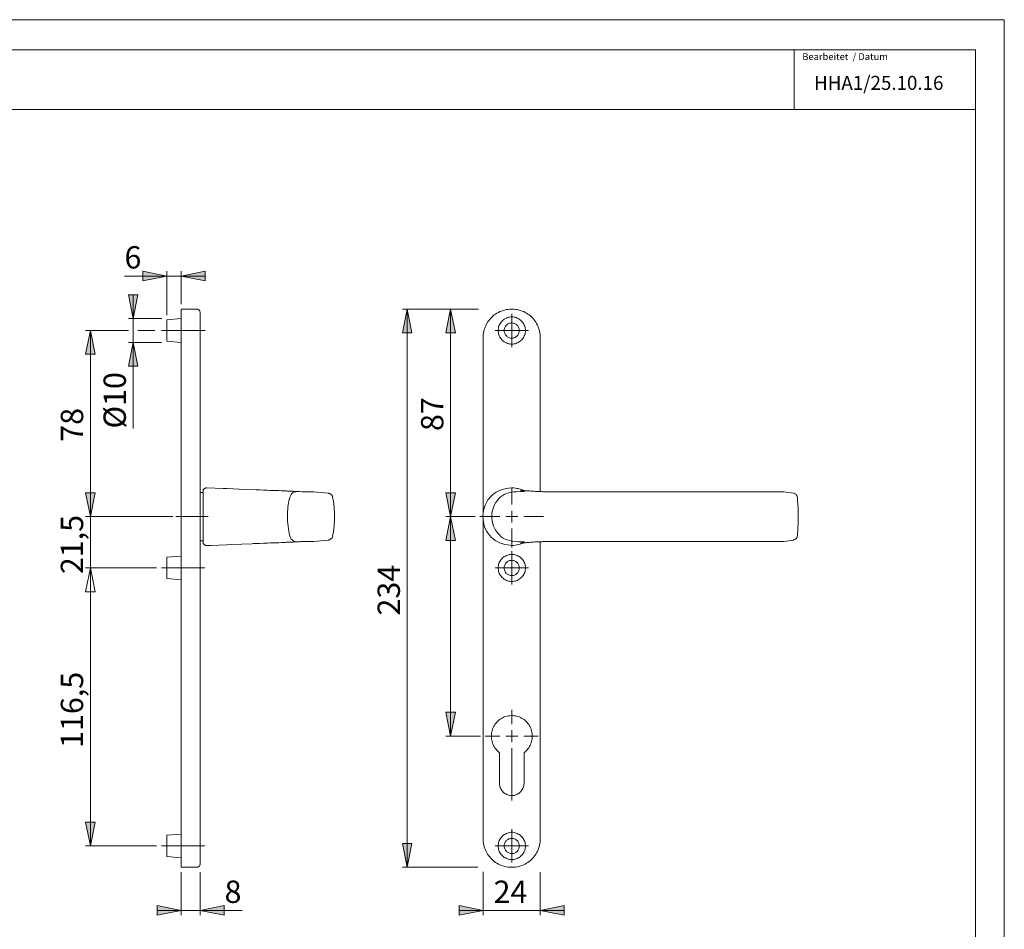
# Model space of a CAD drawing. Units: inches. Extents: x 0 to 420, y 0 to 297.
# Drawn here: x 214 to 420, y 106 to 297 of the extents above; entities that cross this region are included whole.
import ezdxf

# ---------------------------------------------------------------- set-up
doc = ezdxf.new("R2010")
doc.units = ezdxf.units.IN
doc.header["$MEASUREMENT"] = 0
for name, pattern in [('AI-Linetype-2', [19.05, 15.24, -1.27, 1.27, -1.27]), ('AI-Linetype-3', [19.05, 15.24, -1.27, 1.27, -1.27]), ('AI-Linetype-4', [19.05, 15.24, -1.27, 1.27, -1.27]), ('AI-Linetype-5', [19.05, 15.24, -1.27, 1.27, -1.27])]:
    doc.linetypes.add(name, pattern=pattern)
doc.layers.add('Ebene 1', color=7, linetype='Continuous')

# ---------------------------------------------------------------- blocks, each defined once
blk = doc.blocks.new('block 4')
at = {"layer": 'Ebene 1'}
h = blk.add_hatch(color=7, dxfattribs=at)
h.dxf.hatch_style = 2
h.paths.add_polyline_path([(247.58, 243.28), (252.59, 244.31), (252.59, 242.3)])
h.paths.add_polyline_path([(244.58, 243.28), (239.57, 242.3), (239.57, 244.31)])
h.paths.add_polyline_path([(251.6, 110.36), (256.57, 111.38), (256.57, 109.37)])
h.paths.add_polyline_path([(247.58, 110.36), (242.57, 109.37), (242.57, 111.38)])
h = blk.add_hatch(color=7, dxfattribs=at)
h.dxf.hatch_style = 2
h.paths.add_polyline_path([(237.52, 234.36), (236.53, 239.37), (238.55, 239.37)])
h.paths.add_polyline_path([(237.52, 229.38), (238.55, 224.38), (236.53, 224.38)])
h = blk.add_hatch(color=7, dxfattribs=at)
h.dxf.hatch_style = 2
h.paths.add_polyline_path([(228.6, 231.89), (229.59, 226.88), (227.57, 226.88)])
h.paths.add_polyline_path([(228.6, 192.87), (227.57, 197.88), (229.59, 197.88)])
h.paths.add_polyline_path([(304.02, 236.37), (305.04, 231.36), (303.03, 231.36)])
h.paths.add_polyline_path([(304.02, 192.87), (303.03, 197.88), (305.04, 197.88)])
h = blk.add_hatch(color=7, dxfattribs=at)
h.dxf.hatch_style = 2
h.paths.add_polyline_path([(228.6, 123.87), (227.57, 128.88), (229.59, 128.88)])
h.paths.add_polyline_path([(228.6, 182.11), (229.59, 177.14), (227.57, 177.14)])
h.paths.add_polyline_path([(228.6, 192.87), (227.57, 197.88), (229.59, 197.88)])
h.paths.add_polyline_path([(228.6, 182.11), (229.59, 177.14), (227.57, 177.14)])
h.paths.add_polyline_path([(294.92, 119.39), (293.93, 124.36), (295.94, 124.36)])
h.paths.add_polyline_path([(294.92, 236.37), (295.94, 231.36), (293.93, 231.36)])
h.paths.add_polyline_path([(304.02, 146.87), (303.03, 151.88), (305.04, 151.88)])
h.paths.add_polyline_path([(304.02, 192.87), (305.04, 187.86), (303.03, 187.86)])
h = blk.add_hatch(color=7, dxfattribs=at)
h.dxf.hatch_style = 2
h.paths.add_polyline_path([(322.82, 110.36), (327.83, 111.38), (327.83, 109.37)])
h.paths.add_polyline_path([(310.83, 110.36), (305.82, 109.37), (305.82, 111.38)])
at = {"layer": 'Ebene 1', "color": 7, "lineweight": 9}
for points in [[(244.58, 243.28), (239.57, 242.3), (239.57, 244.31), (244.58, 243.28)], [(244.58, 235.1), (244.58, 244.31)], [(247.58, 243.28), (252.59, 244.31), (252.59, 242.3), (247.58, 243.28)], [(247.58, 237.36), (247.58, 244.31)], [(244.58, 243.28), (235.69, 243.28)], [(244.58, 243.28), (247.58, 243.28)], [(247.58, 243.28), (252.59, 243.28)], [(237.52, 234.36), (236.53, 239.37), (238.55, 239.37), (237.52, 234.36)], [(237.52, 234.36), (237.52, 239.37)], [(247.58, 236.37), (247.58, 236.37), (247.58, 236.33), (247.58, 236.3), (247.58, 236.26), (247.58, 236.16), (247.58, 236.09), (247.58, 235.95), (247.58, 235.84), (247.58, 235.66), (247.58, 235.52), (247.58, 235.31), (247.58, 235.14), (247.58, 234.92), (247.58, 234.68), (247.58, 234.43), (247.58, 234.18), (247.58, 233.9), (247.58, 233.62), (247.58, 233.34), (247.58, 233.02), (247.58, 232.7), (247.58, 232.38), (247.58, 232.07), (247.58, 231.75), (247.58, 231.4), (247.58, 231.04), (247.58, 230.73), (247.58, 230.37)], [(250.82, 236.37), (247.58, 236.37)], [(251.6, 235.63), (251.56, 235.73), (251.53, 235.88), (251.49, 235.98), (251.42, 236.09), (251.32, 236.19), (251.21, 236.26), (251.1, 236.33), (250.96, 236.37), (250.82, 236.37)], [(251.6, 235.63), (251.6, 235.63), (251.6, 235.59), (251.6, 235.52), (251.6, 235.45), (251.6, 235.38), (251.6, 235.28), (251.6, 235.17), (251.6, 235.03), (251.6, 234.85), (251.6, 234.68), (251.6, 234.5), (251.6, 234.29), (251.6, 234.08), (251.6, 233.87), (251.6, 233.62), (251.6, 233.37), (251.6, 233.09), (251.6, 232.81), (251.6, 232.52), (251.6, 232.24), (251.6, 231.93), (251.6, 231.64), (251.6, 231.33), (251.6, 231.01), (251.6, 230.69), (251.6, 230.37)], [(294.92, 236.37), (295.94, 231.36), (293.93, 231.36), (294.92, 236.37)], [(309.84, 236.37), (293.93, 236.37)], [(294.92, 236.37), (294.92, 119.39)], [(304.02, 236.37), (305.04, 231.36), (303.03, 231.36), (304.02, 236.37)], [(304.02, 192.87), (304.02, 236.37)], [(310.83, 230.37), (310.83, 230.73), (310.87, 231.04), (310.94, 231.4), (311.01, 231.75), (311.08, 232.07), (311.18, 232.38), (311.32, 232.7), (311.46, 233.02), (311.61, 233.34), (311.78, 233.62), (311.99, 233.9), (312.21, 234.18), (312.42, 234.43), (312.66, 234.68), (312.91, 234.92), (313.16, 235.14), (313.44, 235.31), (313.72, 235.52), (314.04, 235.66), (314.36, 235.84), (314.68, 235.95), (314.99, 236.09), (315.31, 236.16), (315.66, 236.26), (315.98, 236.3), (316.33, 236.33), (316.65, 236.37), (317, 236.37), (317.36, 236.33), (317.67, 236.3), (318.03, 236.26), (318.38, 236.16), (318.7, 236.09), (319.01, 235.95), (319.33, 235.84), (319.65, 235.66), (319.93, 235.52), (320.21, 235.31), (320.5, 235.14), (320.78, 234.92), (321.03, 234.68), (321.27, 234.43), (321.48, 234.18), (321.7, 233.9), (321.87, 233.62), (322.05, 233.34), (322.22, 233.02), (322.37, 232.7), (322.47, 232.38), (322.58, 232.07), (322.68, 231.75), (322.75, 231.4), (322.79, 231.04), (322.82, 230.73), (322.82, 230.37)], [(316.83, 231.89), (316.83, 235.38)], [(243.52, 234.36), (236.53, 234.36)], [(237.52, 229.38), (237.52, 234.36)], [(247.58, 234.36), (244.58, 234.11)], [(244.58, 234.11), (244.58, 234.11), (244.58, 234.08), (244.58, 234.01), (244.58, 233.94), (244.58, 233.83), (244.58, 233.72), (244.58, 233.62), (244.58, 233.48), (244.58, 233.34), (244.58, 233.16), (244.58, 232.98), (244.58, 232.77), (244.58, 232.6), (244.58, 232.38), (244.58, 232.17), (244.58, 231.96), (244.58, 231.78), (244.58, 231.57), (244.58, 231.36), (244.58, 231.15), (244.58, 230.97), (244.58, 230.76), (244.58, 230.58), (244.58, 230.41), (244.58, 230.27), (244.58, 230.13), (244.58, 230.02), (244.58, 229.91), (244.58, 229.81), (244.58, 229.74), (244.58, 229.67), (244.58, 229.63)], [(319.68, 231.89), (319.68, 232.1), (319.65, 232.35), (319.61, 232.56), (319.54, 232.81), (319.44, 233.02), (319.33, 233.23), (319.23, 233.44), (319.08, 233.62), (318.94, 233.79), (318.77, 233.97), (318.59, 234.11), (318.38, 234.25), (318.2, 234.39), (317.99, 234.47), (317.78, 234.57), (317.53, 234.64), (317.32, 234.68), (317.07, 234.71), (316.83, 234.71), (316.62, 234.71), (316.37, 234.68), (316.12, 234.64), (315.91, 234.57), (315.7, 234.47), (315.49, 234.39), (315.27, 234.25), (315.1, 234.11), (314.92, 233.97), (314.75, 233.79), (314.6, 233.62), (314.46, 233.44), (314.32, 233.23), (314.22, 233.02), (314.15, 232.81), (314.08, 232.56), (314.04, 232.35), (314, 232.1), (313.97, 231.89), (314, 231.64), (314.04, 231.4), (314.08, 231.18), (314.15, 230.94), (314.22, 230.73), (314.32, 230.51), (314.46, 230.3), (314.6, 230.13), (314.75, 229.95), (314.92, 229.77), (315.1, 229.63), (315.27, 229.49), (315.49, 229.35), (315.7, 229.28), (315.91, 229.17), (316.12, 229.1), (316.37, 229.07), (316.62, 229.03), (316.83, 229.03), (317.07, 229.03), (317.32, 229.07), (317.53, 229.1), (317.78, 229.17), (317.99, 229.28), (318.2, 229.35), (318.38, 229.49), (318.59, 229.63), (318.77, 229.77), (318.94, 229.95), (319.08, 230.13), (319.23, 230.3), (319.33, 230.51), (319.44, 230.73), (319.54, 230.94), (319.61, 231.18), (319.65, 231.4), (319.68, 231.64), (319.68, 231.89)], [(318.45, 231.89), (318.41, 232.03), (318.41, 232.21), (318.34, 232.38), (318.27, 232.56), (318.2, 232.7), (318.1, 232.84), (317.99, 232.98), (317.85, 233.12), (317.71, 233.2), (317.57, 233.3), (317.39, 233.37), (317.22, 233.41), (317.07, 233.44), (316.9, 233.48), (316.72, 233.48), (316.55, 233.44), (316.37, 233.41), (316.19, 233.34), (316.05, 233.27), (315.87, 233.16), (315.77, 233.05), (315.63, 232.91), (315.52, 232.77), (315.42, 232.63), (315.35, 232.49), (315.31, 232.31), (315.27, 232.14), (315.24, 231.96), (315.24, 231.78), (315.27, 231.61), (315.31, 231.43), (315.35, 231.25), (315.42, 231.11), (315.52, 230.97), (315.63, 230.83), (315.77, 230.69), (315.87, 230.58), (316.05, 230.48), (316.19, 230.41), (316.37, 230.34), (316.55, 230.3), (316.72, 230.27), (316.9, 230.27), (317.07, 230.3), (317.22, 230.34), (317.39, 230.37), (317.57, 230.44), (317.71, 230.55), (317.85, 230.62), (317.99, 230.76), (318.1, 230.9), (318.2, 231.04), (318.27, 231.18), (318.34, 231.36), (318.41, 231.54), (318.41, 231.71), (318.45, 231.89)], [(228.6, 231.89), (229.59, 226.88), (227.57, 226.88), (228.6, 231.89)], [(236.53, 231.89), (227.57, 231.89)], [(228.6, 192.87), (228.6, 231.89)], [(242.07, 231.89), (238.55, 231.89)], [(316.83, 231.89), (313.33, 231.89)], [(316.83, 231.89), (320.32, 231.89)], [(316.83, 231.89), (316.83, 228.36)], [(237.52, 229.38), (238.55, 224.38), (236.53, 224.38), (237.52, 229.38)], [(243.48, 229.38), (236.53, 229.38)], [(237.52, 229.38), (237.52, 211.33)], [(244.58, 229.63), (247.58, 229.38)], [(247.58, 230.37), (247.58, 125.39)], [(251.6, 230.37), (251.6, 125.39)], [(310.83, 193.44), (310.83, 230.37)], [(322.82, 230.37), (322.82, 198.13)], [(252.94, 198.9), (252.83, 198.9), (252.69, 198.87), (252.59, 198.83), (252.48, 198.76), (252.37, 198.69), (252.3, 198.59), (252.23, 198.48), (252.2, 198.38), (252.2, 198.2), (252.2, 198.16)], [(252.94, 198.9), (252.87, 198.9), (252.76, 198.9), (252.66, 198.87), (252.55, 198.8), (252.45, 198.76), (252.37, 198.66), (252.3, 198.59), (252.23, 198.48), (252.2, 198.38), (252.2, 198.31)], [(252.2, 198.31), (252.2, 198.31)], [(252.2, 187.58), (252.2, 187.62), (252.2, 187.69), (252.2, 187.79), (252.2, 187.93), (252.2, 188.11), (252.2, 188.32), (252.2, 188.53), (252.2, 188.78), (252.2, 189.06), (252.2, 189.38), (252.2, 189.73), (252.2, 190.16), (252.2, 190.58), (252.2, 191), (252.2, 191.6), (252.2, 192.24), (252.2, 192.87), (252.2, 193.47), (252.2, 194.04), (252.2, 194.57), (252.2, 195.06), (252.2, 195.52), (252.2, 196.01), (252.2, 196.44), (252.2, 196.82), (252.2, 197.11), (252.2, 197.35), (252.2, 197.6), (252.2, 197.78), (252.2, 197.95), (252.2, 198.06), (252.2, 198.13), (252.2, 198.16)], [(252.97, 198.9), (252.94, 198.9)], [(257.17, 198.76), (256.36, 198.8), (252.97, 198.9)], [(265.6, 198.41), (265.6, 198.41), (264.86, 198.45), (264.09, 198.48), (263.31, 198.52), (261.05, 198.59), (257.17, 198.76)], [(257.17, 198.76), (257.17, 198.76)], [(268.71, 198.31), (268.53, 198.31), (268, 198.34), (267.4, 198.34), (266.8, 198.38), (266.17, 198.38), (265.6, 198.41)], [(265.6, 198.41), (265.6, 198.41)], [(265.6, 198.41), (265.6, 198.41)], [(272.48, 198.13), (272.06, 198.16), (271.53, 198.16), (271.07, 198.2), (270.65, 198.2), (270.3, 198.23), (270.01, 198.23), (269.77, 198.23), (269.59, 198.27), (269.48, 198.27), (269.41, 198.27), (269.34, 198.27), (269.17, 198.27), (269.1, 198.27), (268.99, 198.27), (268.88, 198.27), (268.78, 198.31), (268.71, 198.31)], [(272.38, 187.62), (272.38, 187.62), (272.1, 187.62), (271.78, 187.62), (271.5, 187.65), (271.21, 187.72), (270.97, 187.86), (270.82, 188), (270.65, 188.18), (270.54, 188.39), (270.4, 188.67), (270.3, 189.03), (270.23, 189.38), (270.12, 189.84), (270.05, 190.33), (269.98, 190.86), (269.91, 191.39), (269.87, 191.96), (269.87, 192.52), (269.87, 192.98), (269.87, 193.47), (269.87, 193.93), (269.91, 194.39), (269.94, 194.85), (270.01, 195.31), (270.08, 195.77), (270.15, 196.15), (270.26, 196.58), (270.37, 196.93), (270.47, 197.25), (270.61, 197.49), (270.75, 197.71), (270.93, 197.85), (271.14, 197.99), (271.35, 198.06), (271.6, 198.09), (271.99, 198.13), (272.38, 198.13)], [(272.91, 198.09), (272.48, 198.13)], [(272.94, 198.09), (272.94, 198.09), (272.91, 198.09)], [(275.27, 198.09), (275.23, 198.09), (275.2, 198.09), (275.16, 198.09), (275.09, 198.09), (275.02, 198.09), (274.92, 198.09), (274.81, 198.09), (274.67, 198.09), (274.53, 198.09), (274.35, 198.09), (274.18, 198.09), (273.96, 198.09), (273.75, 198.09), (273.51, 198.09), (273.22, 198.09), (272.94, 198.09)], [(274.56, 198.09), (274.49, 198.09), (274.39, 198.09)], [(274.6, 198.09), (274.56, 198.09)], [(274.81, 198.09), (274.74, 198.09), (274.6, 198.09)], [(275.23, 198.09), (275.27, 198.09)], [(275.31, 198.09), (275.31, 198.09), (275.27, 198.09), (275.23, 198.09)], [(275.31, 198.09), (275.34, 198.09)], [(275.34, 198.09), (275.31, 198.09)], [(275.41, 198.09), (275.41, 198.09), (275.34, 198.09)], [(278.37, 197.78), (275.41, 198.09)], [(316.9, 198.9), (316.16, 198.83), (315.8, 198.8), (315.45, 198.73), (315.13, 198.66), (314.78, 198.55), (314.46, 198.45), (314.15, 198.31), (313.86, 198.16), (313.58, 198.02), (313.33, 197.85), (313.09, 197.67), (312.84, 197.49), (312.63, 197.28), (312.42, 197.07), (312.21, 196.86), (312.03, 196.61), (311.85, 196.37), (311.68, 196.12), (311.54, 195.84), (311.39, 195.55), (311.25, 195.24), (311.15, 194.92), (311.04, 194.6), (310.97, 194.28), (310.94, 194.14)], [(319.51, 187.62), (319.51, 187.62), (318.87, 187.62), (318.24, 187.62), (317.6, 187.65), (316.97, 187.72), (316.33, 187.86), (315.87, 188), (315.45, 188.18), (315.03, 188.39), (314.6, 188.67), (314.25, 189.03), (313.9, 189.38), (313.55, 189.84), (313.26, 190.33), (313.02, 190.86), (312.84, 191.39), (312.7, 191.96), (312.66, 192.52), (312.63, 192.98), (312.66, 193.47), (312.73, 193.93), (312.84, 194.39), (313.02, 194.85), (313.19, 195.31), (313.44, 195.77), (313.76, 196.15), (314.08, 196.58), (314.43, 196.93), (314.82, 197.25), (315.27, 197.49), (315.73, 197.71), (316.19, 197.85), (316.76, 197.99), (317.29, 198.06), (317.85, 198.09), (318.66, 198.13), (319.51, 198.13)], [(316.83, 195.38), (316.83, 198.98)], [(316.9, 198.9), (316.93, 198.9), (316.97, 198.9)], [(318.17, 198.76), (317.96, 198.8), (317.6, 198.87), (317.25, 198.9), (316.97, 198.94)], [(319.47, 198.34), (319.4, 198.38), (318.91, 198.55), (318.34, 198.73), (318.17, 198.76)], [(318.66, 198.41), (318.84, 198.38), (319.05, 198.38)], [(323.18, 198.13), (323.18, 198.13), (322.82, 198.13), (322.44, 198.13), (322.12, 198.16), (321.77, 198.16), (321.45, 198.2), (321.13, 198.23), (320.85, 198.23), (320.6, 198.27), (320.35, 198.27), (320.11, 198.31), (319.9, 198.31), (319.68, 198.31), (319.51, 198.34), (319.33, 198.34), (319.19, 198.34), (319.05, 198.38)], [(328.36, 198.09), (327.52, 198.09), (326.74, 198.09), (326.03, 198.09), (325.36, 198.09), (324.69, 198.09), (324.06, 198.09), (323.64, 198.09), (323.32, 198.09), (323.18, 198.13)], [(328.47, 198.09), (328.43, 198.09), (328.36, 198.09)], [(342.16, 198.09), (341.42, 198.09), (340.53, 198.09), (339.69, 198.09), (338.81, 198.09), (337.92, 198.09), (337.04, 198.09), (336.16, 198.09), (335.31, 198.09), (334.47, 198.09), (333.58, 198.09), (332.74, 198.09), (331.86, 198.09), (330.97, 198.09), (330.06, 198.09), (329.17, 198.09), (328.47, 198.09)], [(342.23, 198.09), (342.19, 198.09), (342.16, 198.09)], [(355.17, 198.09), (354.54, 198.09), (353.59, 198.09), (352.7, 198.09), (351.75, 198.09), (350.8, 198.09), (349.88, 198.09), (348.97, 198.09), (348.05, 198.09), (347.13, 198.09), (346.18, 198.09), (345.23, 198.09), (344.2, 198.09), (343.18, 198.09), (342.23, 198.09)], [(355.24, 198.09), (355.24, 198.09), (355.17, 198.09)], [(368.72, 198.09), (367.94, 198.09), (366.85, 198.09), (365.86, 198.09), (364.95, 198.09), (363.99, 198.09), (363.04, 198.09), (362.16, 198.09), (361.24, 198.09), (360.4, 198.09), (359.51, 198.09), (358.63, 198.09), (357.64, 198.09), (356.62, 198.09), (355.49, 198.09), (355.24, 198.09)], [(373.7, 198.09), (373.66, 198.09), (372.6, 198.09), (371.54, 198.09), (370.52, 198.09), (369.46, 198.09), (368.76, 198.09)], [(373.8, 198.09), (373.73, 198.09), (373.7, 198.09)], [(375.88, 197.78), (373.8, 198.09)], [(228.6, 192.87), (227.57, 197.88), (229.59, 197.88), (228.6, 192.87)], [(228.6, 192.87), (227.57, 197.88), (229.59, 197.88), (228.6, 192.87)], [(228.6, 192.87), (228.6, 197.88)], [(252.2, 197.92), (251.6, 197.92)], [(279.33, 196.96), (279.29, 197), (279.26, 197.14), (279.22, 197.25), (279.15, 197.35), (279.08, 197.42), (279.01, 197.49), (278.94, 197.56), (278.87, 197.6), (278.83, 197.63), (278.76, 197.67), (278.73, 197.71), (278.66, 197.74), (278.62, 197.74), (278.59, 197.74), (278.55, 197.78), (278.52, 197.78), (278.48, 197.78), (278.45, 197.78), (278.41, 197.78)], [(279.29, 188.78), (279.47, 189.66), (279.61, 190.93), (279.68, 192.24), (279.68, 193.51), (279.61, 194.81), (279.47, 196.08), (279.29, 196.96)], [(279.33, 196.96), (279.33, 196.96)], [(304.02, 192.87), (303.03, 197.88), (305.04, 197.88), (304.02, 192.87)], [(376.66, 196.89), (376.62, 197), (376.59, 197.14), (376.55, 197.25), (376.48, 197.35), (376.41, 197.46), (376.31, 197.56), (376.23, 197.63), (376.13, 197.67), (376.02, 197.74), (375.88, 197.78)], [(376.66, 188.85), (376.69, 189.31), (376.73, 189.98), (376.76, 190.65), (376.8, 191.36), (376.83, 192.03), (376.83, 192.73), (376.83, 193.44), (376.83, 194.11), (376.8, 194.81), (376.76, 195.52), (376.69, 196.19), (376.66, 196.89)], [(310.94, 194.14), (310.9, 193.97), (310.87, 193.79)], [(316.83, 192.87), (316.83, 194.11)], [(245.85, 192.87), (227.57, 192.87)], [(228.6, 182.11), (228.6, 192.87)], [(304.02, 192.87), (305.04, 187.86), (303.03, 187.86), (304.02, 192.87)], [(309.17, 192.87), (303.03, 192.87)], [(304.02, 192.87), (304.02, 146.87)], [(314.32, 192.87), (310.16, 192.87)], [(310.87, 193.79), (310.83, 193.54), (310.79, 192.87), (310.83, 192.34), (310.9, 191.81), (310.9, 191.78)], [(310.83, 125.39), (310.83, 192.24)], [(316.83, 192.87), (315.59, 192.87)], [(316.83, 192.87), (318.1, 192.87)], [(316.83, 192.87), (316.83, 191.64)], [(319.33, 192.87), (323.49, 192.87)], [(310.9, 191.78), (311.01, 191.28), (311.15, 190.76), (311.36, 190.26), (311.61, 189.77), (311.89, 189.31), (312.21, 188.89), (312.56, 188.53), (312.95, 188.22), (313.33, 187.9), (313.76, 187.65), (314.25, 187.4), (314.78, 187.23), (315.35, 187.05), (315.91, 186.95), (316.4, 186.88), (316.9, 186.84)], [(316.83, 190.37), (316.83, 186.38)], [(251.6, 187.83), (252.2, 187.83)], [(275.41, 187.65), (278.37, 187.97)], [(278.41, 187.97), (278.41, 187.97), (278.45, 187.97), (278.48, 187.97), (278.55, 187.97), (278.59, 188), (278.62, 188), (278.66, 188), (278.73, 188.04), (278.76, 188.07), (278.83, 188.11), (278.9, 188.15), (278.97, 188.22), (279.04, 188.29), (279.12, 188.36), (279.19, 188.46), (279.26, 188.57), (279.29, 188.67), (279.33, 188.78)], [(279.29, 188.78), (279.29, 188.78)], [(373.8, 187.65), (375.88, 187.97)], [(375.88, 187.97), (375.92, 188), (376.02, 188.04), (376.13, 188.07), (376.23, 188.15), (376.34, 188.22), (376.41, 188.29), (376.48, 188.39), (376.55, 188.5), (376.59, 188.6), (376.62, 188.71), (376.66, 188.85)], [(252.2, 187.58), (252.2, 187.58), (252.2, 187.37), (252.23, 187.26), (252.3, 187.16), (252.37, 187.05), (252.48, 186.98), (252.59, 186.91), (252.69, 186.88), (252.83, 186.84), (252.94, 186.84)], [(252.2, 187.55), (252.2, 187.48), (252.2, 187.44)], [(252.2, 187.44), (252.2, 187.44)], [(252.2, 187.44), (252.2, 187.37), (252.23, 187.26), (252.3, 187.16), (252.37, 187.09), (252.45, 186.98), (252.55, 186.91), (252.66, 186.88), (252.76, 186.84), (252.87, 186.84), (252.94, 186.84)], [(252.94, 186.84), (252.94, 186.84)], [(252.94, 186.84), (252.97, 186.84)], [(252.97, 186.84), (253.79, 186.84), (257.17, 186.98)], [(252.97, 186.84), (252.97, 186.84)], [(257.17, 186.98), (258.16, 187.05), (262.46, 187.19), (262.71, 187.23)], [(257.17, 186.98), (257.17, 186.98)], [(262.71, 187.23), (263.31, 187.23), (264.09, 187.26), (264.86, 187.3), (265.6, 187.33)], [(265.6, 187.33), (265.6, 187.33), (265.67, 187.33), (266.31, 187.37), (266.87, 187.37), (267.47, 187.4), (268.04, 187.4), (268.6, 187.44), (268.71, 187.44)], [(265.6, 187.33), (265.6, 187.33)], [(265.6, 187.33), (265.6, 187.33)], [(268.71, 187.44), (268.78, 187.44), (268.88, 187.48), (268.99, 187.48), (269.1, 187.48), (269.17, 187.48), (269.34, 187.48), (269.41, 187.48), (269.48, 187.48), (269.63, 187.51), (269.8, 187.51), (270.01, 187.51), (270.3, 187.51), (270.65, 187.55), (271.07, 187.55), (271.53, 187.58), (272.06, 187.58), (272.48, 187.62)], [(272.48, 187.62), (272.66, 187.65), (272.91, 187.65)], [(272.91, 187.65), (272.91, 187.65), (272.94, 187.65)], [(272.94, 187.65), (272.98, 187.65), (273.26, 187.65), (273.51, 187.65), (273.75, 187.65), (274, 187.65), (274.21, 187.65), (274.39, 187.65), (274.56, 187.65), (274.71, 187.65), (274.85, 187.65), (274.95, 187.65), (275.02, 187.65), (275.13, 187.65), (275.16, 187.65), (275.2, 187.65), (275.23, 187.65), (275.27, 187.65)], [(274.42, 187.65), (274.49, 187.65), (274.56, 187.65)], [(274.56, 187.65), (274.56, 187.65), (274.6, 187.65)], [(274.6, 187.65), (274.63, 187.65), (274.81, 187.65)], [(275.27, 187.65), (275.23, 187.65)], [(275.23, 187.65), (275.27, 187.65), (275.31, 187.65)], [(275.34, 187.65), (275.31, 187.65)], [(275.34, 187.65), (275.41, 187.65)], [(316.83, 182.11), (316.83, 185.61)], [(316.97, 186.84), (316.97, 186.84), (316.93, 186.84), (316.9, 186.84)], [(316.97, 186.84), (317.22, 186.84), (317.57, 186.88), (317.96, 186.95), (318.31, 187.02), (318.63, 187.12), (318.98, 187.23), (319.3, 187.33), (319.44, 187.4)], [(318.91, 187.37), (318.87, 187.37), (318.66, 187.33)], [(318.91, 187.37), (318.94, 187.37), (319.05, 187.37), (319.19, 187.4), (319.33, 187.4), (319.51, 187.4), (319.68, 187.4), (319.9, 187.44), (320.11, 187.44), (320.32, 187.48), (320.57, 187.48), (320.81, 187.51), (321.1, 187.51), (321.38, 187.55), (321.7, 187.58), (322.01, 187.58), (322.33, 187.62), (322.68, 187.62), (323.04, 187.62), (323.18, 187.62)], [(322.82, 187.62), (322.82, 125.39)], [(323.18, 187.62), (323.32, 187.65), (323.6, 187.65), (323.99, 187.65), (324.45, 187.65), (325.15, 187.65), (325.89, 187.65), (326.6, 187.65), (327.34, 187.65), (328.15, 187.65), (328.36, 187.65)], [(328.36, 187.65), (328.43, 187.65), (328.5, 187.65)], [(328.5, 187.65), (328.54, 187.65), (329.49, 187.65), (330.37, 187.65), (331.29, 187.65), (332.21, 187.65), (333.13, 187.65), (334.01, 187.65), (334.89, 187.65), (335.74, 187.65), (336.58, 187.65), (337.46, 187.65), (338.31, 187.65), (339.19, 187.65), (340.08, 187.65), (340.96, 187.65), (341.87, 187.65), (342.16, 187.65)], [(342.16, 187.65), (342.23, 187.65)], [(342.23, 187.65), (342.54, 187.65), (343.57, 187.65), (344.56, 187.65), (345.61, 187.65), (346.64, 187.65), (347.62, 187.65), (348.58, 187.65), (349.49, 187.65), (350.41, 187.65), (351.33, 187.65), (352.25, 187.65), (353.16, 187.65), (354.08, 187.65), (355.1, 187.65), (355.17, 187.65)], [(355.17, 187.65), (355.24, 187.65), (355.28, 187.65)], [(355.28, 187.65), (356.37, 187.65), (357.47, 187.65), (358.45, 187.65), (359.37, 187.65), (360.22, 187.65), (361.14, 187.65), (361.98, 187.65), (362.86, 187.65), (363.75, 187.65), (364.63, 187.65), (365.55, 187.65), (366.46, 187.65), (367.45, 187.65), (368.65, 187.65), (368.76, 187.65)], [(368.76, 187.65), (369.36, 187.65), (370.34, 187.65), (371.37, 187.65), (372.39, 187.65), (373.41, 187.65), (373.7, 187.65)], [(368.76, 187.65), (368.76, 187.65)], [(373.7, 187.65), (373.7, 187.65), (373.8, 187.65)], [(247.58, 184.62), (244.58, 184.37)], [(244.58, 184.37), (244.58, 184.37), (244.58, 184.34), (244.58, 184.3), (244.58, 184.26), (244.58, 184.19), (244.58, 184.09), (244.58, 183.98), (244.58, 183.88), (244.58, 183.74), (244.58, 183.56), (244.58, 183.42), (244.58, 183.24), (244.58, 183.03), (244.58, 182.85), (244.58, 182.64), (244.58, 182.43), (244.58, 182.22), (244.58, 182.01), (244.58, 181.8), (244.58, 181.62), (244.58, 181.41), (244.58, 181.2), (244.58, 181.02), (244.58, 180.84), (244.58, 180.67), (244.58, 180.53), (244.58, 180.38), (244.58, 180.24), (244.58, 180.14), (244.58, 180.07), (244.58, 180), (244.58, 179.93), (244.58, 179.89)], [(319.68, 182.11), (319.68, 182.36), (319.65, 182.61), (319.61, 182.82), (319.54, 183.07), (319.44, 183.28), (319.33, 183.49), (319.23, 183.67), (319.08, 183.88), (318.94, 184.05), (318.77, 184.23), (318.59, 184.37), (318.38, 184.51), (318.2, 184.62), (317.99, 184.72), (317.78, 184.83), (317.53, 184.9), (317.32, 184.93), (317.07, 184.97), (316.83, 184.97), (316.62, 184.97), (316.37, 184.93), (316.12, 184.9), (315.91, 184.83), (315.7, 184.72), (315.49, 184.62), (315.27, 184.51), (315.1, 184.37), (314.92, 184.23), (314.75, 184.05), (314.6, 183.88), (314.46, 183.67), (314.32, 183.49), (314.22, 183.28), (314.15, 183.07), (314.08, 182.82), (314.04, 182.61), (314, 182.36), (313.97, 182.11), (314, 181.9), (314.04, 181.65), (314.08, 181.41), (314.15, 181.2), (314.22, 180.98), (314.32, 180.77), (314.46, 180.56), (314.6, 180.38), (314.75, 180.21), (314.92, 180.03), (315.1, 179.89), (315.27, 179.75), (315.49, 179.61), (315.7, 179.5), (315.91, 179.43), (316.12, 179.36), (316.37, 179.33), (316.62, 179.29), (316.83, 179.26), (317.07, 179.29), (317.32, 179.33), (317.53, 179.36), (317.78, 179.43), (317.99, 179.5), (318.2, 179.61), (318.38, 179.75), (318.59, 179.89), (318.77, 180.03), (318.94, 180.21), (319.08, 180.38), (319.23, 180.56), (319.33, 180.77), (319.44, 180.98), (319.54, 181.2), (319.61, 181.41), (319.65, 181.65), (319.68, 181.9), (319.68, 182.11)], [(318.45, 182.11), (318.41, 182.29), (318.41, 182.47), (318.34, 182.64), (318.27, 182.82), (318.2, 182.96), (318.1, 183.1), (317.99, 183.24), (317.85, 183.35), (317.71, 183.45), (317.57, 183.56), (317.39, 183.63), (317.22, 183.67), (317.07, 183.7), (316.9, 183.74), (316.72, 183.7), (316.55, 183.7), (316.37, 183.67), (316.19, 183.59), (316.05, 183.52), (315.87, 183.42), (315.77, 183.31), (315.63, 183.17), (315.52, 183.03), (315.42, 182.89), (315.35, 182.71), (315.31, 182.57), (315.27, 182.4), (315.24, 182.22), (315.24, 182.04), (315.27, 181.87), (315.31, 181.69), (315.35, 181.51), (315.42, 181.37), (315.52, 181.2), (315.63, 181.05), (315.77, 180.95), (315.87, 180.84), (316.05, 180.74), (316.19, 180.67), (316.37, 180.6), (316.55, 180.56), (316.72, 180.53), (316.9, 180.53), (317.07, 180.53), (317.22, 180.56), (317.39, 180.63), (317.57, 180.7), (317.71, 180.77), (317.85, 180.88), (317.99, 181.02), (318.1, 181.13), (318.2, 181.3), (318.27, 181.44), (318.34, 181.62), (318.41, 181.76), (318.41, 181.94), (318.45, 182.11)], [(228.6, 182.11), (229.59, 177.14), (227.57, 177.14), (228.6, 182.11)], [(228.6, 182.11), (229.59, 177.14), (227.57, 177.14), (228.6, 182.11)], [(242.43, 182.11), (227.57, 182.11)], [(228.6, 182.11), (228.6, 123.87)], [(228.6, 182.11), (228.6, 177.14)], [(316.83, 182.11), (313.33, 182.11)], [(316.83, 182.11), (320.32, 182.11)], [(316.83, 182.11), (316.83, 178.62)], [(244.58, 179.89), (247.58, 179.61)], [(304.02, 146.87), (303.03, 151.88), (305.04, 151.88), (304.02, 146.87)], [(319.4, 143.41), (319.61, 143.59), (319.83, 143.77), (320.04, 143.98), (320.21, 144.19), (320.39, 144.44), (320.53, 144.68), (320.67, 144.93), (320.78, 145.18), (320.88, 145.46), (320.99, 145.74), (321.06, 146.02), (321.1, 146.31), (321.13, 146.59), (321.13, 146.87), (321.13, 147.15), (321.1, 147.43), (321.06, 147.72), (320.99, 148), (320.88, 148.28), (320.81, 148.56), (320.67, 148.81), (320.53, 149.06), (320.39, 149.3), (320.21, 149.55), (320.04, 149.76), (319.83, 149.97), (319.61, 150.15), (319.4, 150.33), (319.16, 150.5), (318.91, 150.65), (318.66, 150.79), (318.38, 150.89), (318.1, 150.96), (317.85, 151.07), (317.57, 151.1), (317.25, 151.14), (316.97, 151.17), (316.69, 151.17), (316.4, 151.14), (316.12, 151.1), (315.84, 151.07), (315.56, 150.96), (315.27, 150.89), (315.03, 150.79), (314.78, 150.65), (314.53, 150.5), (314.29, 150.33), (314.08, 150.15), (313.86, 149.97), (313.65, 149.76), (313.48, 149.55), (313.3, 149.3), (313.12, 149.06), (312.98, 148.81), (312.88, 148.56), (312.77, 148.28), (312.7, 148), (312.63, 147.72), (312.56, 147.43), (312.56, 147.15), (312.52, 146.87), (312.56, 146.59), (312.56, 146.31), (312.63, 146.02), (312.7, 145.74), (312.77, 145.46), (312.88, 145.18), (313.02, 144.93), (313.12, 144.68), (313.3, 144.44), (313.48, 144.19), (313.65, 143.98), (313.86, 143.77), (314.08, 143.59), (314.29, 143.41)], [(316.83, 149.38), (316.83, 152.41)], [(310.3, 146.87), (303.03, 146.87)], [(314.32, 146.87), (311.29, 146.87)], [(316.83, 146.87), (315.59, 146.87)], [(316.83, 146.87), (316.83, 148.11)], [(316.83, 146.87), (318.1, 146.87)], [(316.83, 146.87), (316.83, 145.64)], [(319.33, 146.87), (322.4, 146.87)], [(316.83, 144.37), (316.83, 133.39)], [(314.29, 143.41), (314.29, 136.96)], [(319.4, 136.96), (319.4, 143.41)], [(314.29, 136.96), (314.29, 136.75), (314.32, 136.53), (314.36, 136.32), (314.43, 136.11), (314.53, 135.9), (314.64, 135.69), (314.75, 135.51), (314.89, 135.33), (315.03, 135.16), (315.2, 135.02), (315.38, 134.88), (315.56, 134.77), (315.77, 134.66), (315.98, 134.59), (316.19, 134.52), (316.4, 134.45), (316.62, 134.42), (316.83, 134.42), (317.07, 134.42), (317.29, 134.45), (317.5, 134.52), (317.71, 134.59), (317.92, 134.66), (318.1, 134.77), (318.31, 134.88), (318.49, 135.02), (318.63, 135.16), (318.8, 135.33), (318.91, 135.51), (319.05, 135.69), (319.16, 135.9), (319.23, 136.11), (319.3, 136.32), (319.33, 136.53), (319.37, 136.75), (319.4, 136.96)], [(228.6, 123.87), (227.57, 128.88), (229.59, 128.88), (228.6, 123.87)], [(247.58, 126.37), (244.58, 126.13)], [(244.58, 126.13), (244.58, 126.09), (244.58, 126.06), (244.58, 126.02), (244.58, 125.95), (244.58, 125.85), (244.58, 125.74), (244.58, 125.6), (244.58, 125.46), (244.58, 125.32), (244.58, 125.14), (244.58, 124.96), (244.58, 124.79), (244.58, 124.61), (244.58, 124.4), (244.58, 124.19), (244.58, 123.98), (244.58, 123.76), (244.58, 123.55), (244.58, 123.34), (244.58, 123.16), (244.58, 122.95), (244.58, 122.78), (244.58, 122.6), (244.58, 122.42), (244.58, 122.28), (244.58, 122.14), (244.58, 122), (244.58, 121.89), (244.58, 121.82), (244.58, 121.75), (244.58, 121.68), (244.58, 121.65)], [(319.68, 123.87), (319.68, 124.12), (319.65, 124.33), (319.61, 124.58), (319.54, 124.79), (319.44, 125.03), (319.33, 125.25), (319.23, 125.42), (319.08, 125.63), (318.94, 125.81), (318.77, 125.99), (318.59, 126.13), (318.38, 126.27), (318.2, 126.37), (317.99, 126.48), (317.78, 126.55), (317.53, 126.62), (317.32, 126.69), (317.07, 126.73), (316.83, 126.73), (316.62, 126.73), (316.37, 126.69), (316.12, 126.62), (315.91, 126.55), (315.7, 126.48), (315.49, 126.37), (315.27, 126.27), (315.1, 126.13), (314.92, 125.99), (314.75, 125.81), (314.6, 125.63), (314.46, 125.42), (314.32, 125.25), (314.22, 125.03), (314.15, 124.79), (314.08, 124.58), (314.04, 124.33), (314, 124.12), (313.97, 123.87), (314, 123.62), (314.04, 123.41), (314.08, 123.16), (314.15, 122.95), (314.22, 122.74), (314.32, 122.53), (314.46, 122.32), (314.6, 122.11), (314.75, 121.93), (314.92, 121.79), (315.1, 121.61), (315.27, 121.47), (315.49, 121.36), (315.7, 121.26), (315.91, 121.19), (316.12, 121.12), (316.37, 121.05), (316.62, 121.05), (316.83, 121.01), (317.07, 121.05), (317.32, 121.05), (317.53, 121.12), (317.78, 121.19), (317.99, 121.26), (318.2, 121.36), (318.38, 121.47), (318.59, 121.61), (318.77, 121.79), (318.94, 121.93), (319.08, 122.11), (319.23, 122.32), (319.33, 122.53), (319.44, 122.74), (319.54, 122.95), (319.61, 123.16), (319.65, 123.41), (319.68, 123.62), (319.68, 123.87)], [(316.83, 123.87), (316.83, 127.36)], [(242.43, 123.87), (227.57, 123.87)], [(247.58, 125.39), (247.58, 125.03), (247.58, 124.68), (247.58, 124.36), (247.58, 124.01), (247.58, 123.69), (247.58, 123.34), (247.58, 123.02), (247.58, 122.74), (247.58, 122.42), (247.58, 122.14), (247.58, 121.86), (247.58, 121.58), (247.58, 121.33), (247.58, 121.08), (247.58, 120.84), (247.58, 120.62), (247.58, 120.41), (247.58, 120.24), (247.58, 120.06), (247.58, 119.92), (247.58, 119.78), (247.58, 119.67), (247.58, 119.57), (247.58, 119.5), (247.58, 119.42), (247.58, 119.39)], [(251.6, 125.39), (251.6, 125.07), (251.6, 124.75), (251.6, 124.43), (251.6, 124.12), (251.6, 123.8), (251.6, 123.52), (251.6, 123.23), (251.6, 122.92), (251.6, 122.67), (251.6, 122.39), (251.6, 122.14), (251.6, 121.89), (251.6, 121.65), (251.6, 121.44), (251.6, 121.22), (251.6, 121.05), (251.6, 120.87), (251.6, 120.73), (251.6, 120.59), (251.6, 120.45), (251.6, 120.38), (251.6, 120.27), (251.6, 120.2), (251.6, 120.17), (251.6, 120.13)], [(294.92, 119.39), (293.93, 124.36), (295.94, 124.36), (294.92, 119.39)], [(322.82, 125.39), (322.82, 125.03), (322.79, 124.68), (322.75, 124.36), (322.68, 124.01), (322.58, 123.69), (322.47, 123.34), (322.37, 123.02), (322.22, 122.74), (322.05, 122.42), (321.87, 122.14), (321.7, 121.86), (321.48, 121.58), (321.27, 121.33), (321.03, 121.08), (320.78, 120.84), (320.5, 120.62), (320.21, 120.41), (319.93, 120.24), (319.65, 120.06), (319.33, 119.92), (319.01, 119.78), (318.7, 119.67), (318.38, 119.57), (318.03, 119.5), (317.67, 119.42), (317.36, 119.39), (317, 119.39), (316.65, 119.39), (316.33, 119.39), (315.98, 119.42), (315.66, 119.5), (315.31, 119.57), (314.99, 119.67), (314.68, 119.78), (314.36, 119.92), (314.04, 120.06), (313.72, 120.24), (313.44, 120.41), (313.16, 120.62), (312.91, 120.84), (312.66, 121.08), (312.42, 121.33), (312.21, 121.58), (311.99, 121.86), (311.78, 122.14), (311.61, 122.42), (311.46, 122.74), (311.32, 123.02), (311.18, 123.34), (311.08, 123.69), (311.01, 124.01), (310.94, 124.36), (310.87, 124.68), (310.83, 125.03), (310.83, 125.39)], [(316.83, 123.87), (313.33, 123.87)], [(318.45, 123.87), (318.41, 124.05), (318.41, 124.22), (318.34, 124.4), (318.27, 124.54), (318.2, 124.72), (318.1, 124.86), (317.99, 125), (317.85, 125.1), (317.71, 125.21), (317.57, 125.32), (317.39, 125.39), (317.22, 125.42), (317.07, 125.46), (316.9, 125.46), (316.72, 125.46), (316.55, 125.46), (316.37, 125.39), (316.19, 125.35), (316.05, 125.25), (315.87, 125.17), (315.77, 125.03), (315.63, 124.93), (315.52, 124.79), (315.42, 124.65), (315.35, 124.47), (315.31, 124.29), (315.27, 124.15), (315.24, 123.98), (315.24, 123.8), (315.27, 123.62), (315.31, 123.45), (315.35, 123.27), (315.42, 123.13), (315.52, 122.95), (315.63, 122.81), (315.77, 122.71), (315.87, 122.6), (316.05, 122.49), (316.19, 122.42), (316.37, 122.35), (316.55, 122.32), (316.72, 122.28), (316.9, 122.28), (317.07, 122.28), (317.22, 122.32), (317.39, 122.39), (317.57, 122.46), (317.71, 122.53), (317.85, 122.64), (317.99, 122.74), (318.1, 122.88), (318.2, 123.02), (318.27, 123.2), (318.34, 123.34), (318.41, 123.52), (318.41, 123.69), (318.45, 123.87)], [(316.83, 123.87), (320.32, 123.87)], [(316.83, 123.87), (316.83, 120.38)], [(244.58, 121.65), (247.58, 121.36)], [(250.82, 119.39), (250.96, 119.39), (251.1, 119.42), (251.21, 119.46), (251.32, 119.57), (251.42, 119.64), (251.49, 119.74), (251.53, 119.88), (251.56, 119.99), (251.6, 120.13)], [(247.58, 119.39), (250.82, 119.39)], [(247.58, 118.37), (247.58, 109.37)], [(251.6, 118.37), (251.6, 109.37)], [(309.7, 119.39), (293.93, 119.39)], [(310.83, 118.47), (310.83, 109.37)], [(322.82, 118.37), (322.82, 109.37)], [(247.58, 110.36), (242.57, 109.37), (242.57, 111.38), (247.58, 110.36)], [(251.6, 110.36), (256.57, 111.38), (256.57, 109.37), (251.6, 110.36)], [(310.83, 110.36), (305.82, 109.37), (305.82, 111.38), (310.83, 110.36)], [(322.82, 110.36), (327.83, 111.38), (327.83, 109.37), (322.82, 110.36)], [(247.58, 110.36), (242.57, 110.36)], [(247.58, 110.36), (251.6, 110.36)], [(251.6, 110.36), (260.35, 110.36)], [(310.83, 110.36), (305.82, 110.36)], [(310.83, 110.36), (322.82, 110.36)], [(322.82, 110.36), (327.83, 110.36)]]:
    blk.add_lwpolyline(points, dxfattribs=at)
at = {"layer": 'Ebene 1', "lineweight": 0}
for points in [[(244.58, 243.28), (239.57, 242.3), (239.57, 244.31)], [(247.58, 243.28), (252.59, 244.31), (252.59, 242.3)], [(237.52, 234.36), (236.53, 239.37), (238.55, 239.37)], [(294.92, 236.37), (295.94, 231.36), (293.93, 231.36)], [(304.02, 236.37), (305.04, 231.36), (303.03, 231.36)], [(228.6, 231.89), (229.59, 226.88), (227.57, 226.88)], [(237.52, 229.38), (238.55, 224.38), (236.53, 224.38)], [(228.6, 192.87), (227.57, 197.88), (229.59, 197.88)], [(228.6, 192.87), (227.57, 197.88), (229.59, 197.88)], [(304.02, 192.87), (303.03, 197.88), (305.04, 197.88)], [(304.02, 192.87), (305.04, 187.86), (303.03, 187.86)], [(228.6, 182.11), (229.59, 177.14), (227.57, 177.14)], [(228.6, 182.11), (229.59, 177.14), (227.57, 177.14)], [(304.02, 146.87), (303.03, 151.88), (305.04, 151.88)], [(228.6, 123.87), (227.57, 128.88), (229.59, 128.88)], [(294.92, 119.39), (293.93, 124.36), (295.94, 124.36)], [(247.58, 110.36), (242.57, 109.37), (242.57, 111.38)], [(251.6, 110.36), (256.57, 111.38), (256.57, 109.37)], [(310.83, 110.36), (305.82, 109.37), (305.82, 111.38)], [(322.82, 110.36), (327.83, 111.38), (327.83, 109.37)]]:
    blk.add_lwpolyline(points, dxfattribs=at)
at = {"layer": 'Ebene 1', "color": 7, "linetype": 'AI-Linetype-3', "lineweight": 9}
blk.add_lwpolyline([(252.59, 231.89), (243.49, 231.89)], dxfattribs=at)
at = {"layer": 'Ebene 1', "color": 7, "linetype": 'AI-Linetype-4', "lineweight": 9}
blk.add_lwpolyline([(253.26, 192.89), (246.51, 192.89)], dxfattribs=at)
at = {"layer": 'Ebene 1', "color": 7, "linetype": 'AI-Linetype-5', "lineweight": 9}
blk.add_lwpolyline([(243.49, 182.14), (252.55, 182.14)], dxfattribs=at)
at = {"layer": 'Ebene 1', "color": 7, "linetype": 'AI-Linetype-2', "lineweight": 9}
blk.add_lwpolyline([(252.57, 123.89), (243.47, 123.89)], dxfattribs=at)
at = {"layer": 'Ebene 1', "color": 7, "char_height": 4.6778, "attachment_point": 7}
for s, insert in [('\\fArial Unicode MS|b0|i0|c0|p34;\\W1.00024;6', (235.72, 244.86)), ('\\fArial Unicode MS|b0|i0|c0|p34;\\W1.00024;8', (256.68, 111.93)), ('\\fArial Unicode MS|b0|i0|c0|p34;\\W1.00024;24', (313.03, 111.93))]:
    blk.add_mtext(s, dxfattribs=dict(at, insert=insert))
at = {"layer": 'Ebene 1', "color": 7, "attachment_point": 7, "rotation": 90}
for s, insert, char_height in [('\\fArial Unicode MS|b0|i0|c0|p34;\\W1;Ø10', (236.01, 211.33), 4.6774), ('\\fArial Unicode MS|b0|i0|c0|p34;\\W1.00024;87', (302.52, 210.81), 4.6778), ('\\fArial Unicode MS|b0|i0|c0|p34;\\W1.00024;78', (227.06, 208.56), 4.6778), ('\\fArial Unicode MS|b0|i0|c0|p34;\\W1.00024;21,5', (227.06, 180.82), 4.6778), ('\\fArial Unicode MS|b0|i0|c0|p34;\\W1.00024;234', (293.41, 172.15), 4.6778), ('\\fArial Unicode MS|b0|i0|c0|p34;\\W1.00024;116,5', (227.06, 144.41), 4.6778)]:
    blk.add_mtext(s, dxfattribs=dict(at, insert=insert, char_height=char_height))

msp = doc.modelspace()

# ---------------------------------------------------------------- linework, layer by layer
at = {"layer": 'Ebene 1', "color": 7, "lineweight": 9}
for points in [[(420, 0), (0, 0), (0, 297), (420, 297), (420, 0)], [(18.98, 290.65), (414, 290.65)], [(376.01, 290.65), (376.01, 278.17)], [(414, 290.65), (414, 5.96)], [(18.98, 278.17), (414, 278.17)]]:
    msp.add_lwpolyline(points, dxfattribs=at)

# ---------------------------------------------------------------- block references
at = {"layer": 'Ebene 1'}
msp.add_blockref('block 4', (0, 0), dxfattribs=at)

# ---------------------------------------------------------------- texts
at = {"layer": 'Ebene 1', "color": 7, "attachment_point": 7}
for s, insert, char_height in [('\\fArial Unicode MS|b0|i0|c0|p34;\\W0.99955;Bearbeitet  / Datum', (377.68, 288.54), 1.4393), ('\\fArial Unicode MS|b0|i0|c0|p34;\\W0.979998;HHA1/25.10.16', (380.16, 282.29), 2.9374)]:
    msp.add_mtext(s, dxfattribs=dict(at, insert=insert, char_height=char_height))

doc.saveas('drawing.dxf')
